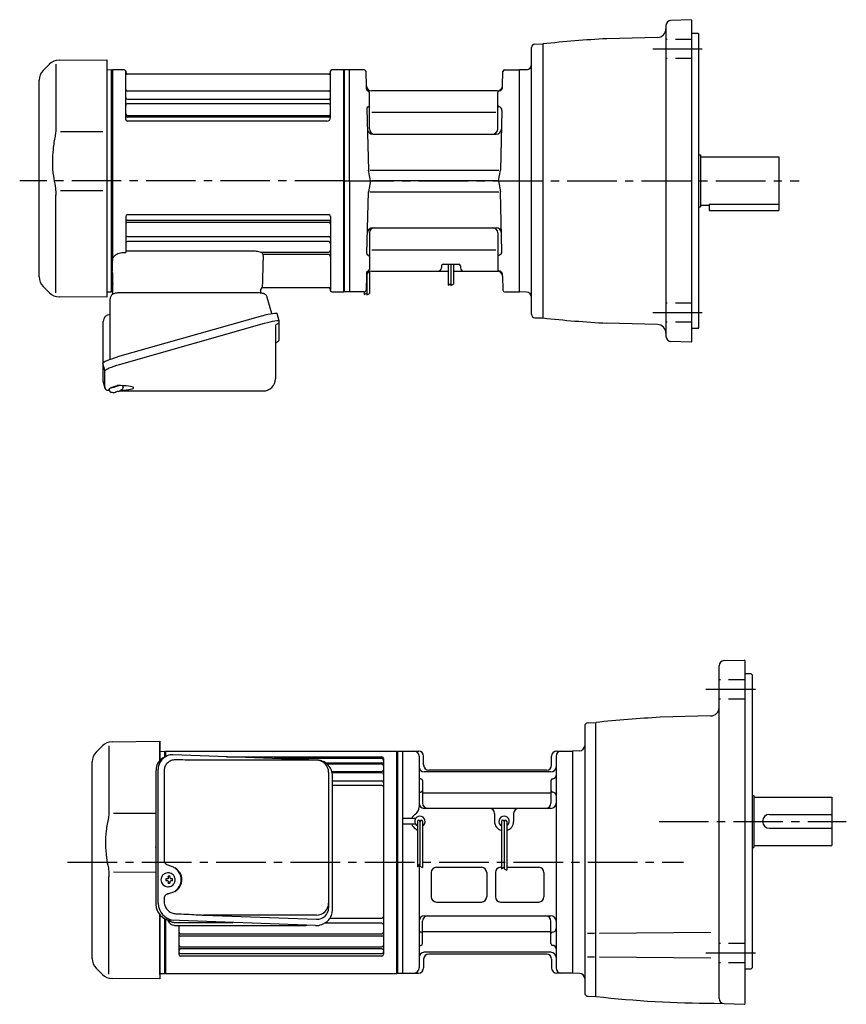
# Model space of a CAD drawing. Extents: x -1 to 841, y 37 to 618.
# Drawn here: x -1 to 476, y 50 to 618 of the extents above; entities that cross this region are included whole.
import ezdxf

# ---------------------------------------------------------------- set-up
doc = ezdxf.new("R2010")
doc.units = 0
doc.header["$LTSCALE"] = 3
doc.header["$MEASUREMENT"] = 0
doc.linetypes.add('HIDDEN2', pattern=[4.7625, 3.175, -1.5875])
doc.linetypes.add('sekkei(A2)', pattern=[14.2875, 9.525, -1.5875, 1.5875, -1.5875])
doc.layers.get('0').update_dxf_attribs({"linetype": 'CONTINUOUS'})
for name, color, linetype in [('CENTER', 3, 'sekkei(A2)'), ('HIDS', 1, 'HIDDEN2'), ('HOJO', 4, 'CONTINUOUS')]:
    doc.layers.add(name, color=color, linetype=linetype)

# ---------------------------------------------------------------- blocks, each defined once
blk = doc.blocks.new('A$C7ACA7351')
for p, q in [((-164.5, 69.41), (-137, 69.65)), ((-137, 69.65), (-137, 58.69)), ((-170.08, 67.07), (-173.66, 63.49)), ((-166.34, 66.99), (-166.34, 27.99)), ((-176, -55.54), (-176, 57.83)), ((-8, 59.71), (-8, -53.16)), ((-139.23, 28.02), (-163.64, 27.99)), ((-166.34, -64.69), (-166.34, -8.32)), ((-163.64, -5.69), (-139.23, -5.72)), ((-132.39, -9.66), (-133.53, -9.66)), ((-133.53, -10.69), (-132.39, -10.69)), ((-132.18, -6.18), (-132.5, -6.18)), ((-129.76, -9.66), (-130.74, -9.66)), ((-130.74, -10.69), (-129.76, -10.69)), ((-132.5, -14.18), (-132.18, -14.18)), ((-137, -30.44), (-137, -67.35)), ((-126, -36.51), (-126, -53.16)), ((-173.66, -61.19), (-170.08, -64.77)), ((-137, -67.35), (-164.49, -67.11))]:
    blk.add_line(p, q)
at = {"color": 7, "linetype": 'Continuous', "lineweight": 25}
for p, q in [((-137, 58.7), (-137, 69.42)), ((-134.2, 63.71), (-137, 63.63)), ((-134, 63.51), (-134.2, 63.71)), ((-134.2, 60.68), (-134.2, 63.71)), ((-133.7, 63.73), (-134, 63.55)), ((-134, 63.55), (-134, 60.82)), ((-0.3, 63.73), (-133.7, 63.73)), ((-133.7, 63.73), (-133.7, 60.98)), ((0, 63.55), (-0.3, 63.73)), ((-0.3, -63.73), (-0.3, 63.73)), ((0, 53.71), (0, 63.55)), ((-133.17, 61.15), (-134.41, 60.58)), ((-45.95, 58.74), (-129.48, 61.87)), ((-46.68, 58.77), (-114.68, 58.77)), ((-139.23, 52.89), (-139.23, -24.44)), ((-39.68, 51.77), (-39.68, -23.58)), ((-9, 51.54), (-37.7, 51.54)), ((0, 46.9), (0, 53.77)), ((-37.49, -27.59), (-37.49, 49.74)), ((0, -36.51), (0, 46.9)), ((-39.68, -23.58), (-39.68, -26.31)), ((-137, -64.84), (-137, -30.43)), ((-134.2, -64.26), (-134.2, -32.61)), ((-134, -32.7), (-134, -64.1)), ((-133.7, -32.84), (-133.7, -64.27)), ((-47.24, -36.61), (-130.77, -33.49)), ((-128, -34.83), (-95, -34.83)), ((-43.59, -35.9), (-42.35, -35.33)), ((0, -45.16), (0, -36.57)), ((0, -64.1), (0, -45.15)), ((-137, -64.18), (-134.2, -64.26)), ((-134.2, -64.26), (-134, -64.06)), ((-134, -64.1), (-133.7, -64.27)), ((-133.7, -64.27), (-0.3, -64.27)), ((-0.3, -64.27), (-0.3, -63.73)), ((-0.3, -64.27), (0, -64.1))]:
    blk.add_line(p, q, dxfattribs=at)
at = {"linetype": 'Continuous', "lineweight": 25}
for p, q in [((-98.58, 60.71), (-9, 60.71)), ((-9, 59.68), (-70.99, 59.68)), ((-41.63, 57.34), (-9, 57.34)), ((-137.99, -23.88), (-137.99, 53.45)), ((-9, 56.4), (-40.43, 56.4)), ((-37.85, 52.25), (-9, 52.25)), ((-37.49, 46.87), (-9, 46.87)), ((-9, 44.23), (-37.49, 44.23)), ((-38.87, -32.27), (-8.86, -32.27)), ((-9, -35.2), (-42.07, -35.2)), ((-125, -41.27), (-9, -41.27)), ((-9, -42.72), (-125, -42.72)), ((-125, -48.83), (-9, -48.83)), ((-9, -50.05), (-125, -50.05)), ((-125, -52.78), (-9, -52.78))]:
    blk.add_line(p, q, dxfattribs=at)
at = {"color": 0, "linetype": 'Continuous', "lineweight": 25}
for p, q in [((-134.55, 52.54), (-134.55, 0.99)), ((-134.55, -20.82), (-134.55, -22.81)), ((-46.68, -30.52), (-111.78, -30.52)), ((-111.78, -30.52), (-46.68, -32.96)), ((-128.13, -36.51), (-125.5, -36.51)), ((-125.5, -36.51), (-52.74, -36.51)), ((-52.74, -36.51), (-52.25, -36.42)), ((-9, -54.16), (-125, -54.16))]:
    blk.add_line(p, q, dxfattribs=at)
at = {"color": 8, "linetype": 'Continuous', "lineweight": 25}
blk.add_line((-139.3, 8.35), (-139.3, 8.73), dxfattribs=at)
at = {"color": 7, "linetype": 'Continuous', "lineweight": 25, "flags": 128}
for points in [[(-134.37, 60.47), (-134.23, 60.57), (-133.17, 61.15)], [(-139.23, 8.74), (-139.24, 8.73), (-139.3, 8.73)], [(-139.3, -9.27), (-139.24, -9.28), (-139.23, -9.28)], [(-41.15, -34.66), (-41.3, -34.75), (-42.35, -35.33)]]:
    blk.add_lwpolyline(points, dxfattribs=at)
at = {"color": 8, "linetype": 'Continuous', "lineweight": 25, "flags": 128}
blk.add_lwpolyline([(-45.95, 58.74), (-45.92, 58.74), (-45.88, 58.72)], dxfattribs=at)
for points in [[(-128.77, -8.1), (-128.98, -7.77), (-129.39, -7.29), (-129.86, -6.88), (-130.39, -6.56), (-130.97, -6.33), (-131.57, -6.2), (-132.18, -6.18)], [(-132.18, -14.17), (-131.57, -14.15), (-130.97, -14.02), (-130.39, -13.79), (-129.86, -13.47), (-129.39, -13.06), (-128.98, -12.58), (-128.74, -12.19)]]:
    blk.add_lwpolyline(points)
for centre, radius, start, end in [((-164.43, 61.41), 8, 90.5, 135), ((-168, 57.83), 8, 135, 180), ((-9, 59.71), 1, 0, 90), ((-9, 58.68), 1, 0, 90), ((-9, 56.34), 1, 360, 90), ((-9, 55.4), 1, 360, 90), ((-9, 53.25), 1, 270, 0), ((-9, 50.54), 1, 360, 90), ((-9, 45.87), 1, 0, 90), ((-9, 43.23), 1, 0, 90), ((-132.35, -10.18), 4, 92.1758, 267.8242), ((-89.96, -10.18), 43.57, 179.3228, 180.6772), ((-131.53, -10.14), 0.986, 122.1469, 150.7382), ((-131.53, -10.21), 0.986, 209.2618, 237.8531), ((-131.65, -21.18), 13, 87.8414, 92.1586), ((-151.56, -10.11), 19.52, 2.3689, 5.6557), ((-151.56, -10.24), 19.52, 354.3443, 357.6311), ((-150.58, -10.11), 19.52, 2.3689, 5.6557), ((-150.58, -10.24), 19.52, 354.3443, 357.6311), ((-131.6, -10.14), 0.986, 29.2618, 57.8531), ((-131.6, -10.21), 0.986, 302.1469, 330.7382), ((-138.9, -10.18), 9.15, 356.7749, 3.2251), ((-131.65, 0.83), 13, 267.8414, 272.1586), ((-9, -31.27), 1, 270, 0), ((-9, -36.2), 1, 360, 90), ((-125, -40.27), 1, 180, 270), ((-125, -41.72), 1, 180, 270), ((-9, -40.27), 1, 270, 0), ((-9, -41.72), 1, 270, 0), ((-125, -47.83), 1, 180, 270), ((-125, -51.05), 1, 90, 180), ((-9, -47.83), 1, 270, 0), ((-9, -51.05), 1, 0, 90), ((-168, -55.54), 8, 180, 224.9998), ((-125, -51.78), 1, 180, 270), ((-125, -53.16), 1, 180, 270), ((-9, -51.78), 1, 270, 0), ((-9, -53.16), 1, 270, 0), ((-164.43, -59.11), 8, 224.9998, 269.5)]:
    blk.add_arc(centre, radius, start, end)
at = {"color": 7, "linetype": 'Continuous', "lineweight": 25}
for centre, radius, start, end in [((-130.86, 53.01), 8.36, 115.1159, 180.8156), ((-46.68, 51.77), 7, 0, 90), ((-132.74, -10.12), 8.05, 303.1478, 56.8522), ((-130.25, -24.52), 8.98, 179.5299, 266.6592), ((-46.92, -28.57), 8.05, 267.7631, 294.4424)]:
    blk.add_arc(centre, radius, start, end, dxfattribs=at)
at = {"color": 0, "linetype": 'Continuous', "lineweight": 25}
for centre, radius, start, end in [((-129.55, 53.55), 8.43, 124.8169, 180.6496), ((-46.65, -23.55), 6.97, 269.7549, 359.7528)]:
    blk.add_arc(centre, radius, start, end, dxfattribs=at)
at = {"linetype": 'Continuous', "lineweight": 25}
blk.add_arc((-127.83, -23.5), 10.16, 182.1655, 261.1137, dxfattribs=at)
at = {"color": 0, "linetype": 'Continuous', "lineweight": 25}
for centre, major_axis, ratio, start_param, end_param in [((-132.86, -10.17), (-8.53, -0.76), 0.925603, 2.044699, 4.074811), ((-111.78, -23.58), (-27.2, 0.98), 0.254827, 1.47305, 1.579951)]:
    blk.add_ellipse(centre, major_axis=major_axis, ratio=ratio, start_param=start_param, end_param=end_param, dxfattribs=at)
at = {"color": 7, "linetype": 'Continuous', "lineweight": 25}
blk.add_ellipse((-46.68, -26.02), major_axis=(-5.47, 4.56), ratio=0.958147, start_param=2.244562, end_param=3.815358, dxfattribs=at)
at = {"color": 0, "linetype": 'Continuous', "lineweight": 25}
for points, knots in [([(-127.88, 59.02), (-128.4, 58.99), (-129.69, 58.93), (-131.64, 58.1), (-133.35, 56.52), (-134.38, 54.56), (-134.49, 53.17), (-134.55, 52.54)], [0, 0, 0, 0, 0.150711, 0.378479, 0.605249, 0.823546, 1, 1, 1, 1]), ([(-118.52, 58.81), (-119.82, 58.83), (-122.94, 58.87), (-126.06, 58.96), (-127.88, 59.02)], [0, 0, 0, 0, 0.418458, 1, 1, 1, 1]), ([(-134.55, 0.99), (-134.53, 0.8), (-134.5, 0.41), (-134.28, -0.13), (-133.95, -0.61), (-133.37, -1.15), (-132.49, -1.64), (-131.73, -1.88), (-131.35, -2)], [0, 0, 0, 0, 0.121689, 0.24145, 0.365259, 0.487578, 0.741093, 1, 1, 1, 1]), ([(-131.35, -2), (-131.03, -2.1), (-129.98, -2.43), (-129.02, -2.99), (-128.34, -3.38)], [0, 0, 0, 0, 0.298211, 1, 1, 1, 1]), ([(-128.34, -16.85), (-128.62, -17.01), (-129.56, -17.55), (-130.61, -17.84), (-131.35, -18.05)], [0, 0, 0, 0, 0.298266, 1, 1, 1, 1]), ([(-131.35, -18.05), (-131.73, -18.15), (-132.49, -18.33), (-133.37, -18.76), (-133.95, -19.27), (-134.28, -19.72), (-134.5, -20.25), (-134.53, -20.63), (-134.55, -20.82)], [0, 0, 0, 0, 0.258907, 0.512422, 0.634731, 0.75855, 0.878306, 1, 1, 1, 1]), ([(-134.55, -22.81), (-134.51, -23.34), (-134.42, -24.61), (-133.58, -26.51), (-132.09, -28.21), (-130.11, -29.42), (-128.63, -29.65), (-127.88, -29.76)], [0, 0, 0, 0, 0.150943, 0.358511, 0.566767, 0.782626, 1, 1, 1, 1]), ([(-127.88, -29.76), (-127.36, -29.78), (-124.78, -29.87), (-120.38, -30.06), (-116.5, -30.28), (-114.68, -30.39)], [0, 0, 0, 0, 0.117474, 0.587378, 1, 1, 1, 1])]:
    blk.add_open_spline(points, degree=3, knots=knots, dxfattribs=at)
at = {"color": 7, "linetype": 'Continuous', "lineweight": 25}
for points, knots in [([(-129.48, 61.87), (-129.76, 61.87), (-130.52, 61.88), (-131.75, 61.69), (-133.11, 61.2), (-134, 60.77), (-134.38, 60.46), (-134.39, 60.46)], [0, 0, 0, 0, 0.158978, 0.437974, 0.716892, 0.995513, 1, 1, 1, 1]), ([(-114.68, 58.76), (-115.2, 58.77), (-116.48, 58.77), (-117.75, 58.8), (-118.52, 58.81)], [0, 0, 0, 0, 0.404428, 1, 1, 1, 1]), ([(-43.51, 58.27), (-43.57, 58.3), (-44.09, 58.52), (-44.92, 58.67), (-45.67, 58.72), (-45.95, 58.74)], [0, 0, 0, 0, 0.078469, 0.669114, 1, 1, 1, 1]), ([(-37.49, 49.74), (-37.49, 50.02), (-37.52, 50.8), (-37.75, 52.07), (-38.25, 53.5), (-38.99, 54.82), (-39.93, 56), (-41.05, 57.01), (-42.25, 57.79), (-43.11, 58.12), (-43.51, 58.27)], [0, 0, 0, 0, 0.075738, 0.21007, 0.344608, 0.479264, 0.613979, 0.748689, 0.883332, 1, 1, 1, 1]), ([(0, 51.91), (0, 52.27), (0, 52.95), (0, 53.48), (0, 53.69), (0, 53.71)], [0, 0, 0, 0, 0.499522, 0.945048, 1, 1, 1, 1]), ([(0, 46.9), (0, 47.12), (0, 47.55), (0, 47.69), (0, 47.69), (0, 47.69)], [0, 0, 0, 0, 0.499559, 0.9449998, 1, 1, 1, 1]), ([(-41.13, -34.65), (-40.76, -34.36), (-39.99, -33.78), (-39.06, -32.67), (-38.3, -31.41), (-37.78, -30.03), (-37.52, -28.74), (-37.5, -27.92), (-37.49, -27.59)], [0, 0, 0, 0, 0.174273, 0.351417, 0.528697, 0.706206, 0.883993, 1, 1, 1, 1]), ([(-132.51, -33.21), (-132.39, -33.5), (-132.12, -34.16), (-131.38, -35.13), (-130.35, -35.97), (-129.16, -36.45), (-128.42, -36.49), (-128.13, -36.51)], [0.0021935, 0.0021935, 0.0021935, 0.0021935, 0.176874, 0.3988451, 0.6574412, 0.864963, 1, 1, 1, 1]), ([(-132.45, -33.23), (-132.42, -33.26), (-132.06, -33.59), (-131.24, -34.07), (-130, -34.58), (-128.9, -34.8), (-128.22, -34.82), (-128, -34.83)], [0.0439005, 0.0439005, 0.0439005, 0.0439005, 0.0688426, 0.3344746, 0.6003038, 0.8663392, 1, 1, 1, 1]), ([(0, -37.75), (0, -37.63), (0, -37.4), (0, -36.85), (0, -36.54), (0, -36.51)], [0, 0, 0, 0, 0.499521, 0.944928, 1, 1, 1, 1]), ([(0, -45.15), (0, -44.85), (0, -44.29), (0, -43.52), (0, -43.15), (0, -43.11)], [0, 0, 0, 0, 0.499558, 0.94488, 1, 1, 1, 1]), ([(-137, -64.84), (-137, -65.18), (-137, -65.88), (-137, -66.19), (-137, -66.35)], [0, 0, 0, 0, 0.495, 1, 1, 1, 1])]:
    blk.add_open_spline(points, degree=3, knots=knots, dxfattribs=at)
for points, knots in [([(-166.34, 30.73), (-166.34, 29.2), (-166.44, 27.64), (-166.65, 25.91), (-166.67, 25.76), (-166.69, 25.61)], [0, 0, 0, 0, 0.8950807, 0.8950807, 0.9773939, 0.9773939, 0.9773939, 0.9773939]), ([(-166.69, 25.61), (-167.25, 23.14), (-167.68, 20.64), (-168.25, 15.56), (-168.38, 12.97), (-168.32, 7.77), (-168.12, 5.14), (-167.49, 0.59), (-167.13, -1.37), (-166.69, -3.31)], [0.0043593, 0.0043593, 0.0043593, 0.0043593, 0.2631174, 0.2631174, 0.5281137, 0.5281137, 0.79311, 0.79311, 0.9956447, 0.9956447, 0.9956447, 0.9956447]), ([(-166.69, -3.31), (-166.5, -4.69), (-166.39, -6.05), (-166.34, -7.73), (-166.34, -8.08), (-166.34, -8.42)], [0.0226079, 0.0226079, 0.0226079, 0.0226079, 0.7980513, 0.7980513, 1, 1, 1, 1]), ([(-128.2, -10.18), (-128.21, -10.07), (-128.21, -9.76), (-128.29, -9.25), (-128.47, -8.68), (-128.63, -8.3), (-128.75, -8.12), (-128.76, -8.11)], [0, 0, 0, 0, 0.150921, 0.427022, 0.703322, 0.979579, 1, 1, 1, 1]), ([(-128.73, -12.18), (-128.71, -12.16), (-128.59, -11.97), (-128.43, -11.58), (-128.27, -11), (-128.21, -10.53), (-128.2, -10.25), (-128.2, -10.18)], [0, 0, 0, 0, 0.037796, 0.322008, 0.606449, 0.891076, 1, 1, 1, 1])]:
    blk.add_open_spline(points, degree=3, knots=knots)
blk = doc.blocks.new('A$C46D877E8')
for p, q in [((-27.5, -0.24), (0, 0)), ((0, 0), (0, -137)), ((-33.08, -2.58), (-36.66, -6.16)), ((-29.34, -2.66), (-29.34, -41.66)), ((-39, -125.19), (-39, -11.81)), ((-2.23, -41.63), (-26.64, -41.66)), ((-29.34, -134.34), (-29.34, -77.97)), ((-26.64, -75.33), (-2.23, -75.36)), ((-36.66, -130.84), (-33.08, -134.42)), ((0, -137), (-27.49, -136.76))]:
    blk.add_line(p, q)
for centre, start, end in [((-27.43, -8.24), 90.5, 135), ((-31, -11.81), 135, 180), ((-31, -125.19), 180, 224.9998), ((-27.42, -128.76), 224.9998, 269.5)]:
    blk.add_arc(centre, 8, start, end)
for points, knots in [([(-29.34, -38.92), (-29.34, -40.45), (-29.44, -42.01), (-29.65, -43.74), (-29.67, -43.89), (-29.69, -44.03)], [0, 0, 0, 0, 0.8950807, 0.8950807, 0.9773939, 0.9773939, 0.9773939, 0.9773939]), ([(-29.69, -44.03), (-30.25, -46.51), (-30.68, -49), (-31.25, -54.09), (-31.38, -56.68), (-31.32, -61.88), (-31.12, -64.5), (-30.49, -69.06), (-30.13, -71.02), (-29.69, -72.96)], [0.0043593, 0.0043593, 0.0043593, 0.0043593, 0.2631174, 0.2631174, 0.5281137, 0.5281137, 0.79311, 0.79311, 0.9956447, 0.9956447, 0.9956447, 0.9956447]), ([(-29.69, -72.96), (-29.5, -74.33), (-29.39, -75.7), (-29.34, -77.38), (-29.34, -77.73), (-29.34, -78.07)], [0.0226079, 0.0226079, 0.0226079, 0.0226079, 0.7980513, 0.7980513, 1, 1, 1, 1])]:
    blk.add_open_spline(points, degree=3, knots=knots)
blk = doc.blocks.new('A$C1DD000EE')
at = {"color": 7, "linetype": 'Continuous', "lineweight": 25}
for p, q in [((-134.2, 63.98), (-137, 63.91)), ((-134, 63.78), (-134.2, 63.98)), ((-134.2, -63.43), (-134.2, 63.98)), ((-133.7, 64), (-134, 63.83)), ((-134, 63.83), (-134, -44.92)), ((-126.84, 64), (-133.7, 64)), ((-133.7, 64), (-133.7, -45.04)), ((-125.63, 61.91), (-125.85, 63.17)), ((-0.3, 64), (-7.16, 64)), ((0, 63.83), (-0.3, 64)), ((-0.3, -64), (-0.3, 64)), ((0, -63.83), (0, 63.83)), ((-8.86, 61.5), (-125.14, 61.5)), ((-8.99, 51.81), (-124.99, 51.81)), ((-133.7, -45.04), (-134, -44.92)), ((-134, -46.79), (-134, -44.92)), ((-133.7, -45.04), (-133.81, -46.98)), ((-134, -51.37), (-134, -46.99)), ((-133.81, -46.98), (-133.77, -51.51)), ((-134, -51.4), (-134, -51.49)), ((-133.77, -51.6), (-134, -51.49)), ((-134, -51.69), (-134, -51.59)), ((-134, -52.57), (-134, -54.53)), ((-133.72, -55.21), (-134, -55.19)), ((-134, -57.02), (-134, -55.19)), ((-133.77, -51.6), (-133.95, -52.59)), ((-133.95, -52.59), (-133.95, -54.56)), ((-133.95, -54.56), (-133.72, -55.21)), ((-133.77, -51.51), (-133.77, -51.6)), ((-133.5, -55.22), (-133.72, -55.21)), ((-133.5, -63.59), (-133.5, -53.28)), ((-134, -57.02), (-134, -57.09)), ((-134, -57.09), (-133.72, -57.37)), ((-134, -58.14), (-134, -57.09)), ((-134, -58.14), (-134, -58.63)), ((-134, -59.72), (-134, -58.84)), ((-133.71, -59.14), (-134, -58.98)), ((-134, -58.98), (-134, -58.99)), ((-134, -59.72), (-134, -63.83)), ((-133.72, -57.37), (-133.95, -58.17)), ((-133.95, -58.17), (-133.95, -58.66)), ((-133.95, -58.66), (-133.71, -59.14)), ((-133.72, -57.37), (-133.5, -57.4)), ((-133.71, -59.14), (-133.71, -59.14)), ((-133.7, -59.88), (-133.7, -64)), ((-47.12, -61.5), (-8.86, -61.5)), ((-8.37, -61.91), (-8.15, -63.17)), ((-137, -63.91), (-134.2, -63.98)), ((-135, -102.82), (-135, -67.98)), ((-134.2, -63.98), (-134.2, -63.43)), ((-134.2, -63.98), (-134, -63.78)), ((-134, -63.83), (-133.7, -64)), ((-133.7, -64), (-133.66, -64)), ((-133.68, -64), (-133.5, -64.03)), ((-133.5, -64.98), (-133.5, -63.59)), ((-126.05, -64.45), (-128, -64.45)), ((-54.96, -64.45), (-126.05, -64.45)), ((-51.43, -64.45), (-54.96, -64.45)), ((-48.2, -64.63), (-48.12, -62.46)), ((-41.73, -76.42), (-44.39, -67.13)), ((-7.16, -64), (-0.3, -64)), ((-0.3, -64), (0, -63.83)), ((-47.24, -77.71), (-130.77, -101.46)), ((-37.54, -80.7), (-38.78, -76.41)), ((-139, -97.73), (-139, -81)), ((-39.68, -83.42), (-39.68, -104.15)), ((-37.49, -81.1), (-37.57, -80.71)), ((-37.49, -91.28), (-37.49, -81.1)), ((-139, -104.68), (-139, -97.73)), ((-139.23, -105.01), (-139.23, -115.19)), ((-39.68, -104.15), (-39.68, -114.07)), ((-139.22, -115.23), (-139.23, -115.19)), ((-139.22, -115.23), (-137.98, -119.52)), ((-129.58, -121.07), (-46.68, -121.07))]:
    blk.add_line(p, q, dxfattribs=at)
for p, q in [((-125.98, 35.53), (-126, 63.27)), ((-8.15, 63.17), (-8.37, 61.91)), ((-7.98, 36.4), (-8, 63.34)), ((-126, -20.4), (-126, -41.32)), ((-8, -20.4), (-8, -62.51)), ((-39.1, -82.66), (-38.43, -82.34)), ((-133.4, -119.15), (-135.7, -119.81)), ((-127.89, -118.02), (-127.58, -119.09)), ((-135.7, -119.81), (-135.27, -121.3)), ((-133, -121.94), (-133, -121.92)), ((-131.52, -121.76), (-131.86, -121.85)), ((-131.59, -121.51), (-131.52, -121.76)), ((-130.53, -121.47), (-130.6, -121.23)), ((-130.19, -121.38), (-130.53, -121.47)), ((-129.18, -120.82), (-129.17, -120.84))]:
    blk.add_line(p, q)
at = {"color": 0, "linetype": 'Continuous', "lineweight": 25}
for p, q in [((-124.99, 47.14), (-8.99, 47.14)), ((-8.99, 44.5), (-124.99, 44.5)), ((-124.99, 37.74), (-8.99, 37.74)), ((-8.98, 36.81), (-124.98, 36.81)), ((-9.98, 34.53), (-124.98, 34.53)), ((-125, -19.4), (-9, -19.4)), ((-125, -22.67), (-9, -22.67)), ((-9, -23.89), (-125, -23.89)), ((-125, -32), (-9, -32)), ((-9, -34.93), (-125, -34.93)), ((-128.23, -41.32), (-126, -41.32)), ((-126, -40.26), (-52.74, -40.26)), ((-48.04, -40.99), (-9, -40.99)), ((-9, -42.45), (-46.98, -42.45)), ((-46.98, -42.45), (-46.83, -43.81)), ((-129.53, -105.75), (-45.99, -82)), ((-137.99, -109.3), (-139.23, -105.01)), ((-137.99, -119.48), (-137.99, -109.3)), ((-131.56, -118.17), (-130.85, -117.92)), ((-129.41, -117.97), (-131.35, -118.51)), ((-130.89, -117.9), (-130.95, -117.92)), ((-135.19, -119.67), (-135.19, -119.63))]:
    blk.add_line(p, q, dxfattribs=at)
at = {"color": 8, "linetype": 'Continuous', "lineweight": 25}
for p, q in [((-133.81, -46.98), (-134, -46.89)), ((-133.77, -51.51), (-134, -51.4)), ((-133.95, -52.59), (-134, -52.57)), ((-133.95, -54.56), (-134, -54.53)), ((-133.95, -58.17), (-134, -58.14)), ((-133.95, -58.66), (-134, -58.63)), ((-133.71, -59.14), (-134, -58.99)), ((-133.7, -59.88), (-134, -59.72)), ((-139.23, -115.19), (-137.99, -119.48)), ((-137.98, -119.52), (-137.99, -119.48)), ((-114.68, -121.01), (-114.68, -121.07))]:
    blk.add_line(p, q, dxfattribs=at)
at = {"color": 8, "linetype": 'Continuous', "lineweight": 25, "flags": 128}
for points in [[(-133.71, -59.14), (-133.52, -59.16), (-133.5, -59.17)], [(-133.45, -65.3), (-133.48, -65.17), (-133.5, -64.98)]]:
    blk.add_lwpolyline(points, dxfattribs=at)
at = {"color": 7, "linetype": 'Continuous', "lineweight": 25, "flags": 128}
for points in [[(-133.5, -64.98), (-133.48, -65.17), (-133.45, -65.3)], [(-47.24, -77.71), (-45.58, -77.26), (-44, -76.88), (-42.54, -76.57), (-41.25, -76.35), (-40.2, -76.22), (-39.42, -76.2), (-38.94, -76.28), (-38.78, -76.41)], [(-139.23, -105.01), (-139.07, -104.74), (-138.58, -104.39), (-137.8, -103.97), (-136.75, -103.5), (-135.47, -102.99), (-134.01, -102.47), (-132.42, -101.95), (-130.77, -101.46)]]:
    blk.add_lwpolyline(points, dxfattribs=at)
at = {"color": 0, "linetype": 'Continuous', "lineweight": 25, "flags": 128}
for points in [[(-45.99, -82), (-44.34, -81.55), (-42.76, -81.17), (-41.3, -80.86), (-40.01, -80.64), (-38.96, -80.51), (-38.18, -80.49), (-37.7, -80.57), (-37.54, -80.7)], [(-137.99, -109.3), (-137.82, -109.03), (-137.34, -108.68), (-136.56, -108.26), (-135.51, -107.78), (-134.23, -107.28), (-132.77, -106.76), (-131.18, -106.24), (-129.53, -105.75)]]:
    blk.add_lwpolyline(points, dxfattribs=at)
at = {"color": 7, "linetype": 'Continuous', "lineweight": 25}
for centre, radius, start, end in [((-126.84, 63), 1, 10, 90), ((-125.14, 62), 0.5, 190, 270), ((-8.86, 62), 0.5, 270, 350), ((-47.12, -62.5), 1, 90, 177.9734), ((-8.86, -62), 0.5, 10, 90), ((-7.16, -63), 1, 190, 270), ((-135, -81), 4, 90, 180)]:
    blk.add_arc(centre, radius, start, end, dxfattribs=at)
for centre, radius, start, end in [((-7.16, 63), 1, 90, 170), ((-124.99, 52.81), 1, 180.0337, 270), ((-8.99, 52.81), 1, 270, 0.0337), ((-124.99, 48.14), 1, 180.0337, 270), ((-8.99, 48.14), 1, 270, 0.0337), ((-124.99, 43.5), 1, 90, 180.0337), ((-8.99, 43.5), 1, 0.0337, 90), ((-124.99, 38.74), 1, 180.0337, 270), ((-124.98, 37.81), 1, 180.0337, 270), ((-9.98, 36.53), 2, 270, 360), ((-8.99, 38.74), 1, 270, 0.0337), ((-8.98, 37.81), 1, 270, 0.0337), ((-125, -20.4), 1, 90, 180), ((-125, -23.67), 1, 90, 180), ((-9, -20.4), 1, 0, 90), ((-9, -23.67), 1, 360, 90), ((-125, -24.89), 1, 90, 180), ((-9, -24.89), 1, 360, 90), ((-125, -33), 1, 90, 180), ((-9, -33), 1, 360, 90), ((-125, -35.93), 1, 90, 180), ((-9, -35.93), 1, 360, 90), ((-9, -39.99), 1, 270, 0), ((-9, -43.45), 1, 0, 90), ((-38.88, -83.42), 0.794, 105.6856, 179.8407), ((-38.77, -81.1), 1.29, 285.6503, 359.9774), ((-127.93, -119.19), 0.36, 322.3627, 16.0043), ((-46.68, -114.07), 7, 270, 0), ((-134.93, -121.2), 0.36, 196.0043, 249.6459), ((-132.79, -115.44), 6.5, 249.6459, 268.1417), ((-132.79, -115.44), 6.48, 268.1692, 278.3075), ((-133.07, -114.49), 7.18, 281.89, 290.1186), ((-132.79, -115.44), 6.48, 293.7011, 303.8394), ((-132.79, -115.44), 6.5, 303.8669, 322.3627)]:
    blk.add_arc(centre, radius, start, end)
at = {"lineweight": 25}
blk.add_arc((-124.98, 35.53), 1, 180.0337, 270, dxfattribs=at)
at = {"color": 8, "linetype": 'Continuous', "lineweight": 25}
for centre, radius, start, end in [((-134.3, -53.31), 0.796, 2.3541, 64.4911), ((-134.33, -55.3), 0.828, 1.8422, 63.0858), ((-134.39, -58.95), 0.889, 1.0334, 60.6106), ((-134.4, -59.44), 0.898, 0.9356, 60.286)]:
    blk.add_arc(centre, radius, start, end, dxfattribs=at)
at = {"color": 0, "linetype": 'Continuous', "lineweight": 25}
for centre, major_axis, ratio, start_param, end_param in [((-45.09, 0), (2.16, 61.5), 0.004626, 2.363904, 3.141755), ((-132.86, -119.31), (-11.44, 0), 0.12547, 1.922367, 4.539418)]:
    blk.add_ellipse(centre, major_axis=major_axis, ratio=ratio, start_param=start_param, end_param=end_param, dxfattribs=at)
at = {"color": 8, "linetype": 'Continuous', "lineweight": 25}
blk.add_ellipse((-135.91, 0), major_axis=(-2.25, 64), ratio=0.004624, start_param=3.141545, end_param=3.502202, dxfattribs=at)
at = {"color": 7, "linetype": 'Continuous', "lineweight": 25}
for points, knots in [([(-134, -44.92), (-134, -45.14), (-134, -45.59), (-134, -46.26), (-134, -46.68), (-134, -46.89)], [0, 0, 0, 0, 0.335613, 0.667564, 1, 1, 1, 1]), ([(-134, -46.89), (-134, -47.27), (-134, -48.26), (-134, -49.78), (-134, -50.86), (-134, -51.4)], [0, 0, 0, 0, 0.2414679, 0.6204099, 1, 1, 1, 1]), ([(-134, -51.49), (-134, -51.6), (-134, -51.82), (-134, -52.2), (-134, -52.43), (-134, -52.57)], [0, 0, 0, 0, 0.2843341, 0.5686326, 1, 1, 1, 1]), ([(-134, -54.53), (-134, -54.62), (-134, -54.8), (-134, -54.93), (-134, -55.1), (-134, -55.19)], [0, 0, 0, 0, 0.331106, 0.659485, 1, 1, 1, 1]), ([(-134, -57.09), (-134, -57.12), (-134, -57.22), (-134, -57.62), (-134, -57.93), (-134, -58.14)], [0, 0, 0, 0, 0.0988669, 0.383233, 1, 1, 1, 1]), ([(-134, -58.63), (-134, -58.71), (-134, -58.83), (-134, -58.87), (-134, -58.94), (-134, -58.98)], [0, 0, 0, 0, 0.479904, 0.739446, 1, 1, 1, 1]), ([(-134, -58.99), (-134, -59.11), (-134, -59.3), (-134, -59.54), (-134, -59.66), (-134, -59.72)], [0, 0, 0, 0, 0.499938, 0.749961, 1, 1, 1, 1]), ([(-133.71, -59.14), (-133.7, -59.27), (-133.7, -59.46), (-133.7, -59.69), (-133.7, -59.8), (-133.7, -59.86), (-133.7, -59.87), (-133.7, -59.88), (-133.7, -59.88), (-133.7, -59.88), (-133.7, -59.88)], [0, 0, 0, 0, 0.499996, 0.749991, 0.935482, 0.982863, 0.995212, 0.998551, 0.999512, 1, 1, 1, 1]), ([(-133.66, -59.02), (-133.66, -59.02), (-133.67, -59.01), (-133.59, -59.09), (-133.5, -59.26), (-133.51, -59.38), (-133.52, -59.42)], [0, 0, 0, 0, 0.065735, 0.409849, 0.810354, 1, 1, 1, 1]), ([(-128, -64.45), (-128.19, -64.46), (-128.76, -64.46), (-129.68, -64.49), (-130.72, -64.57), (-131.69, -64.69), (-132.44, -64.85), (-133.14, -65.11), (-133.7, -65.43), (-134.23, -65.9), (-134.68, -66.53), (-134.95, -67.25), (-134.99, -67.75), (-135, -67.98)], [0, 0, 0, 0, 0.058588, 0.171093, 0.285474, 0.405293, 0.543976, 0.623363, 0.69256, 0.76672, 0.846597, 0.930712, 1, 1, 1, 1]), ([(-44.39, -67.12), (-44.48, -66.88), (-44.65, -66.42), (-45.07, -65.87), (-45.55, -65.45), (-46.05, -65.15), (-46.56, -64.94), (-47.16, -64.78), (-47.89, -64.65), (-48.86, -64.55), (-49.93, -64.48), (-50.82, -64.46), (-51.3, -64.45), (-51.43, -64.45)], [0, 0, 0, 0, 0.084409, 0.161433, 0.23292, 0.301449, 0.372577, 0.456203, 0.581576, 0.708234, 0.841438, 0.960327, 1, 1, 1, 1]), ([(-39.61, -93.42), (-39.48, -93.36), (-39.04, -93.15), (-38.53, -92.86), (-38.07, -92.51), (-37.72, -92.13), (-37.52, -91.69), (-37.49, -91.39), (-37.49, -91.28)], [0, 0, 0, 0, 0.118009, 0.400662, 0.631567, 0.79528, 0.922091, 1, 1, 1, 1]), ([(-137.95, -119.52), (-137.94, -119.58), (-137.9, -119.84), (-137.61, -120.18), (-137.22, -120.44), (-136.83, -120.58), (-136.39, -120.65), (-135.94, -120.65), (-135.59, -120.64), (-135.47, -120.63)], [0, 0, 0, 0, 0.0365383, 0.1403463, 0.234115, 0.3347, 0.4605706, 0.6526295, 0.7493067, 0.7493067, 0.7493067, 0.7493067])]:
    blk.add_open_spline(points, degree=3, knots=knots, dxfattribs=at)
at = {"color": 0, "linetype": 'Continuous', "lineweight": 25}
for points, knots in [([(-133.7, -45.04), (-133.4, -44.46), (-132.84, -43.38), (-131.4, -42.18), (-129.83, -41.46), (-128.77, -41.37), (-128.23, -41.32)], [0, 0, 0, 0, 0.32334, 0.599291, 0.798879, 1, 1, 1, 1]), ([(-52.74, -40.26), (-52.27, -40.27), (-51.15, -40.31), (-49.47, -40.65), (-48.51, -40.88), (-48.04, -40.99)], [0, 0, 0, 0, 0.266363, 0.640902, 1, 1, 1, 1]), ([(-48.04, -40.99), (-47.98, -41.02), (-47.67, -41.13), (-47.24, -41.49), (-47.07, -42.13), (-46.98, -42.45)], [0, 0, 0, 0, 0.11262, 0.549645, 1, 1, 1, 1]), ([(-135.19, -119.63), (-135.17, -119.6), (-135.13, -119.52), (-134.85, -119.36), (-134.43, -119.17), (-133.76, -118.9), (-132.77, -118.55), (-131.96, -118.29), (-131.56, -118.17)], [0, 0, 0, 0, 0.131957, 0.263131, 0.391574, 0.519008, 0.765183, 1, 1, 1, 1]), ([(-131.35, -118.51), (-131.73, -118.62), (-132.45, -118.83), (-133.12, -119.05), (-133.4, -119.15)], [0, 0, 0, 0, 0.2589066, 0.4829979, 0.4829979, 0.4829979, 0.4829979]), ([(-134.97, -119.6), (-134.99, -119.6), (-135.06, -119.61), (-135.13, -119.62), (-135.19, -119.63)], [0.6709782, 0.6709782, 0.6709782, 0.6709782, 0.7500002, 1, 1, 1, 1])]:
    blk.add_open_spline(points, degree=3, knots=knots, dxfattribs=at)
at = {"layer": 'CENTER'}
blk.add_line((0, 0), (-187.18, 0), dxfattribs=at)
blk.add_blockref('A$C46D877E8', (-137, 69.92))

msp = doc.modelspace()

# ---------------------------------------------------------------- linework, layer by layer
for p, q in [((371.55, 614.33), (371.55, 435.17)), ((386.05, 617.73), (374.45, 617.33)), ((386.05, 617.73), (386.55, 617.25)), ((386.55, 432.25), (386.55, 617.25)), ((366.68, 607.51), (337.52, 606.75)), ((390.05, 609.75), (386.55, 609.75)), ((390.05, 609.75), (390.55, 609.25)), ((390.55, 440.25), (390.55, 609.25)), ((296, 603.63), (300.55, 603.75)), ((300.55, 603.75), (300.55, 445.75)), ((294.05, 447.87), (294.05, 601.63)), ((186.05, 588.75), (186.05, 460.75)), ((197.58, 588.75), (186.05, 588.75)), ((189.05, 524.75), (189.05, 588.75)), ((198.79, 579.67), (198.58, 587.78)), ((277.31, 579.67), (277.53, 587.78)), ((278.53, 588.75), (287.05, 588.75)), ((291.16, 588.9), (287.05, 588.75)), ((287.05, 460.75), (287.05, 588.75)), ((198.83, 577.71), (198.78, 579.7)), ((200.55, 554.75), (200.55, 575.75)), ((274.31, 576.75), (201.8, 576.75)), ((274.55, 554.75), (274.55, 575.75)), ((199.12, 566.51), (200.05, 530.99)), ((202, 564.45), (273.53, 564.45)), ((276.95, 565.46), (276.05, 530.99)), ((202.43, 551.75), (273.67, 551.75)), ((390.55, 539.75), (391.55, 539.75)), ((391.55, 539.75), (391.55, 509.75)), ((391.55, 538.75), (436.55, 538.75)), ((436.55, 538.75), (436.55, 507.75)), ((201.15, 524.75), (200.05, 530.99)), ((200.77, 530.99), (275.24, 530.99)), ((274.95, 524.75), (276.05, 530.99)), ((189.05, 524.75), (189.05, 460.75)), ((201.15, 524.75), (200.05, 518.51)), ((274.13, 524.75), (201.86, 524.75)), ((274.95, 524.75), (276.05, 518.51)), ((199.12, 483), (200.05, 518.51)), ((200.77, 518.51), (275.24, 518.51)), ((276.95, 484.04), (276.05, 518.51)), ((396.55, 511.34), (436.55, 511.34)), ((396.55, 511.34), (396.55, 507.75)), ((390.55, 509.75), (391.55, 509.75)), ((391.55, 510.75), (396.55, 510.75)), ((396.55, 507.75), (436.55, 507.75)), ((200.55, 494.75), (200.55, 473.75)), ((202.43, 497.75), (273.67, 497.75)), ((274.55, 494.75), (274.55, 473.75)), ((202, 485.05), (273.53, 485.05)), ((198.83, 471.8), (198.78, 469.81)), ((200.55, 472.49), (200.55, 459.82)), ((201.8, 472.75), (246.05, 472.75)), ((242.05, 475.75), (242.05, 474.75)), ((243.05, 476.75), (252.05, 476.75)), ((246.05, 476.75), (246.05, 464.68)), ((247.55, 476.75), (247.55, 464.42)), ((249.05, 476.75), (249.05, 465.24)), ((249.05, 472.75), (274.8, 472.75)), ((253.05, 475.75), (253.05, 474.75)), ((198.79, 469.83), (198.58, 461.73)), ((199.05, 470.98), (199.05, 459)), ((277.31, 469.83), (277.53, 461.73)), ((197.58, 460.75), (186.05, 460.75)), ((197.55, 460.75), (197.55, 459.26)), ((197.55, 459.26), (199.05, 460.13)), ((278.53, 460.75), (287.05, 460.75)), ((291.16, 460.61), (287.05, 460.75)), ((199.05, 459), (200.55, 459.82)), ((296, 445.87), (300.55, 445.75)), ((366.68, 441.99), (337.52, 442.75)), ((390.05, 439.75), (386.55, 439.75)), ((390.05, 439.75), (390.55, 440.25)), ((386.05, 431.77), (374.45, 432.18)), ((386.05, 431.77), (386.55, 432.25)), ((402.2, 53.42), (402.2, 245.2)), ((405.12, 248.2), (416.7, 248.5)), ((417.2, 248), (416.7, 248.5)), ((417.2, 50.5), (417.2, 248)), ((420.7, 240.5), (417.2, 240.5)), ((420.7, 240.5), (421.2, 240)), ((421.2, 240), (421.2, 71)), ((397.33, 216.26), (368.17, 215.5)), ((324.7, 210.38), (324.7, 56.62)), ((326.65, 212.38), (331.2, 212.5)), ((331.2, 54.5), (331.2, 212.5)), ((216.7, 196), (228.8, 196)), ((216.7, 196), (216.7, 68)), ((219.7, 196), (219.7, 68)), ((308.6, 196), (317.7, 196)), ((321.81, 196.14), (317.7, 196)), ((317.7, 196), (317.7, 68)), ((229.2, 193), (229.2, 163.85)), ((231.8, 188), (231.8, 193)), ((305.6, 188), (305.6, 193)), ((308.2, 193), (308.2, 71)), ((305.2, 184), (232.2, 184)), ((302.6, 185), (234.8, 185)), ((231.2, 179), (231.2, 166)), ((305.2, 179), (305.2, 166)), ((231.6, 172), (304.95, 172)), ((421.2, 170.5), (422.2, 170.5)), ((422.2, 170.5), (422.2, 140.5)), ((422.2, 169.5), (467.2, 169.5)), ((467.2, 169.5), (467.2, 141.5)), ((305.2, 163), (232.2, 163)), ((272.7, 160), (272.7, 155.5)), ((283.7, 160), (283.7, 155.5)), ((431.2, 159.5), (467.2, 159.5)), ((227.16, 157.1), (219.7, 157.1)), ((227.16, 153.9), (219.7, 153.9)), ((228.2, 155.5), (228.2, 129.21)), ((229.7, 155.5), (229.7, 129.75)), ((231.2, 155.5), (231.2, 128.81)), ((276.7, 155.5), (276.7, 128.06)), ((278.2, 155.5), (278.2, 128.17)), ((279.7, 155.5), (279.7, 127.32)), ((431.2, 151.5), (467.2, 151.5)), ((421.2, 140.5), (422.2, 140.5)), ((422.2, 141.5), (467.2, 141.5)), ((229.2, 130.36), (229.2, 71)), ((236.2, 126), (236.2, 112)), ((239.2, 129), (265.2, 129)), ((268.2, 126), (268.2, 112)), ((273.2, 126), (273.2, 112)), ((276.2, 129), (276.7, 129)), ((277.84, 129), (278.2, 129)), ((279.7, 129), (298.2, 129)), ((301.2, 126), (301.2, 112)), ((239.2, 109), (265.2, 109)), ((276.2, 109), (298.2, 109)), ((231.2, 85), (231.2, 98)), ((232.2, 101), (305.2, 101)), ((305.2, 85), (305.2, 98)), ((231.6, 92), (304.95, 92)), ((326.28, 91.07), (330.34, 91.07)), ((333.17, 91.07), (397.41, 91.63)), ((305.2, 80), (232.2, 80)), ((231.8, 76), (231.8, 71)), ((302.6, 79), (234.8, 79)), ((305.6, 76), (305.6, 71)), ((326.28, 77.42), (330.34, 77.42)), ((333.17, 77.42), (397.41, 76.86)), ((417.2, 70.5), (420.7, 70.5)), ((420.7, 70.5), (421.2, 71)), ((216.7, 68), (228.8, 68)), ((317.7, 68), (308.6, 68)), ((321.81, 67.86), (317.7, 68)), ((326.65, 54.62), (331.2, 54.5)), ((399.44, 50.62), (416.7, 50.02)), ((416.7, 50.02), (417.2, 50.5))]:
    msp.add_line(p, q)
for centre, radius, start, end in [((374.55, 614.33), 3, 92.0014, 180), ((366.55, 612.51), 5, 271.5007, 0), ((296.05, 601.63), 2, 91.4984, 180), ((371.55, -42.36), 650, 93.00154, 96.27097), ((291.05, 591.89), 3, 272.0003, 0), ((197.58, 587.75), 1, 1.5, 90), ((278.53, 587.75), 1, 90, 178.5), ((201.79, 579.75), 3, 181.5, 270), ((274.31, 579.75), 3, 270, 358.5), ((199.83, 577.73), 1, 181.4972, 262.059), ((199.55, 575.75), 1, 0, 82.0606), ((275.55, 575.75), 1, 94.7563, 180), ((275.3, 578.74), 2, 274.7563, 7.9718), ((199.55, 568.45), 1, 286.5301, 0), ((275.55, 568.45), 1, 180, 258.5353), ((200.12, 566.54), 1, 106.5298, 181.5005), ((274.96, 565.51), 2, 358.4995, 78.5354), ((202.43, 554.75), 3, 181.5002, 270), ((203.55, 554.75), 3, 180, 270), ((271.55, 554.75), 3, 270, 0), ((273.67, 554.75), 3, 270, 358.4998), ((202.43, 494.75), 3, 90, 178.4998), ((203.55, 494.75), 3, 90, 180), ((271.55, 494.75), 3, 0, 90), ((273.67, 494.75), 3, 1.5002, 90), ((200.12, 482.97), 1, 178.4995, 253.4702), ((274.96, 483.99), 2, 281.4646, 1.5005), ((199.55, 481.05), 1, 0, 73.4699), ((275.55, 481.05), 1, 101.4647, 180), ((201.79, 469.75), 3, 90, 178.5), ((199.83, 471.77), 1, 97.941, 178.5028), ((199.55, 473.75), 1, 277.9394, 0), ((240.05, 474.75), 2, 270, 0), ((243.05, 475.75), 1, 90, 180), ((252.05, 475.75), 1, 0, 90), ((255.05, 474.75), 2, 180, 270), ((274.31, 469.75), 3, 1.5, 90), ((275.55, 473.75), 1, 180, 265.2437), ((275.3, 470.76), 2, 352.0282, 85.2437), ((197.58, 461.75), 1, 270, 358.5), ((278.53, 461.75), 1, 181.5, 270), ((291.05, 457.61), 3, 0, 87.9997), ((296.05, 447.87), 2, 180, 268.4991), ((371.54, 1091.75), 649.88, 263.72848, 266.9986), ((366.55, 436.99), 5, 0, 88.4994), ((374.55, 435.17), 3, 180, 267.9991), ((405.2, 245.2), 3, 91.5002, 180), ((397.2, 221.26), 5, 271.5006, 0), ((326.7, 210.38), 2, 91.4984, 180), ((402.2, -433.61), 650, 93.00154, 96.27097), ((321.7, 199.14), 3, 272, 0), ((226.2, 193), 3, 0, 90), ((228.8, 193), 3, 0, 90), ((308.6, 193), 3, 90, 180), ((311.2, 193), 3, 90, 180), ((234.8, 188), 3, 180, 270), ((302.6, 188), 3, 270, 0), ((232.2, 187), 3, 180, 270), ((305.2, 187), 3, 270, 0), ((306.2, 182), 2, 270.0036, 0), ((230.2, 181), 1, 180, 270), ((230.2, 179), 1, 0, 90), ((306.2, 179), 1, 90, 180), ((230.2, 171.35), 1, 90, 180), ((230.2, 173.35), 1, 270, 0), ((306.2, 173.35), 1, 180, 269.9929), ((306.2, 170.35), 2, 0, 90), ((232.2, 166), 3, 180, 270), ((234.2, 166), 3, 180, 270), ((302.2, 166), 3, 270, 0), ((305.2, 166), 3, 270, 0), ((229.7, 155.5), 5, 123.3629, 161.3369), ((224.2, 163.85), 5, 303.363, 0), ((269.7, 160), 3, 0, 90), ((286.7, 160), 3, 90, 180), ((431.2, 155.5), 4, 90, 270), ((229.7, 155.5), 5, 198.6631, 236.6355), ((229.7, 155.5), 3, 300.0001, 239.9999), ((228.95, 155.5), 0.75, 0, 180), ((230.45, 155.5), 0.75, 0, 180), ((278.2, 155.5), 5.5, 180, 254.1745), ((278.2, 155.5), 3, 300.0001, 239.9999), ((277.45, 155.5), 0.75, 0, 180), ((278.95, 155.5), 0.75, 0, 180), ((278.2, 155.5), 5.5, 285.8277, 0), ((224.2, 147.15), 5, 36.8737, 56.6355), ((239.2, 126), 3, 90, 180), ((265.2, 126), 3, 0, 90), ((276.2, 126), 3, 90, 180), ((298.2, 126), 3, 0, 90), ((239.2, 112), 3, 180, 270), ((265.2, 112), 3, 270, 0), ((276.2, 112), 3, 180, 270), ((298.2, 112), 3, 270, 0), ((232.2, 98), 3, 90, 180), ((234.2, 98), 3, 90, 180), ((302.2, 98), 3, 0, 90), ((305.2, 98), 3, 0, 90), ((230.2, 92.65), 1, 180, 270), ((230.2, 90.65), 1, 0, 90), ((306.2, 90.65), 1, 90.0071, 180), ((306.2, 93.65), 2, 270, 0), ((230.2, 83), 1, 90, 180), ((232.2, 77), 3, 90, 180), ((230.2, 85), 1, 270, 0), ((306.2, 85), 1, 180, 270), ((305.2, 77), 3, 0, 90), ((306.2, 82), 2, 0, 89.9964), ((234.8, 76), 3, 90, 180), ((302.6, 76), 3, 0, 90), ((226.2, 71), 3, 270, 0), ((228.8, 71), 3, 270, 0), ((308.6, 71), 3, 180, 270), ((311.2, 71), 3, 180, 270), ((321.7, 64.86), 3, 0, 88), ((326.7, 56.62), 2, 180, 268.4994), ((402.2, 700.61), 650, 263.72891, 269.75629), ((405.2, 53.42), 3, 180, 267.9982)]:
    msp.add_arc(centre, radius, start, end)
at = {"layer": 'CENTER'}
for p, q in [((392.48, 600.77), (363.3, 600.77)), ((186.05, 524.75), (448.42, 524.75)), ((392.48, 448.74), (363.3, 448.74)), ((423.13, 231.51), (393.95, 231.51)), ((367.56, 155.5), (475.56, 155.5)), ((26.46, 132), (381.58, 132)), ((423.13, 79.49), (393.95, 79.49))]:
    msp.add_line(p, q, dxfattribs=at)
at = {"layer": 'HIDS'}
for p, q in [((386.55, 606.27), (371.55, 606.27)), ((386.55, 595.27), (371.55, 595.27)), ((386.55, 454.24), (371.55, 454.24)), ((386.55, 443.24), (371.55, 443.24)), ((417.2, 237.01), (402.2, 237.01)), ((417.2, 226.01), (402.2, 226.01)), ((417.2, 84.99), (402.2, 84.99)), ((417.2, 73.99), (402.2, 73.99))]:
    msp.add_line(p, q, dxfattribs=at)
at = {"layer": 'HOJO'}
for p, q in [((246.05, 464.68), (247.55, 465.55)), ((247.55, 464.42), (249.05, 465.24)), ((228.2, 129.21), (229.68, 130.91)), ((229.71, 129.76), (231.22, 128.85)), ((276.7, 128.06), (278.2, 129.3)), ((278.2, 128.17), (279.7, 127.32))]:
    msp.add_line(p, q, dxfattribs=at)

# ---------------------------------------------------------------- block references
for name, p in [('A$C1DD000EE', (186.05, 524.75)), ('A$C7ACA7351', (216.7, 132))]:
    msp.add_blockref(name, p)

doc.saveas('drawing.dxf')
